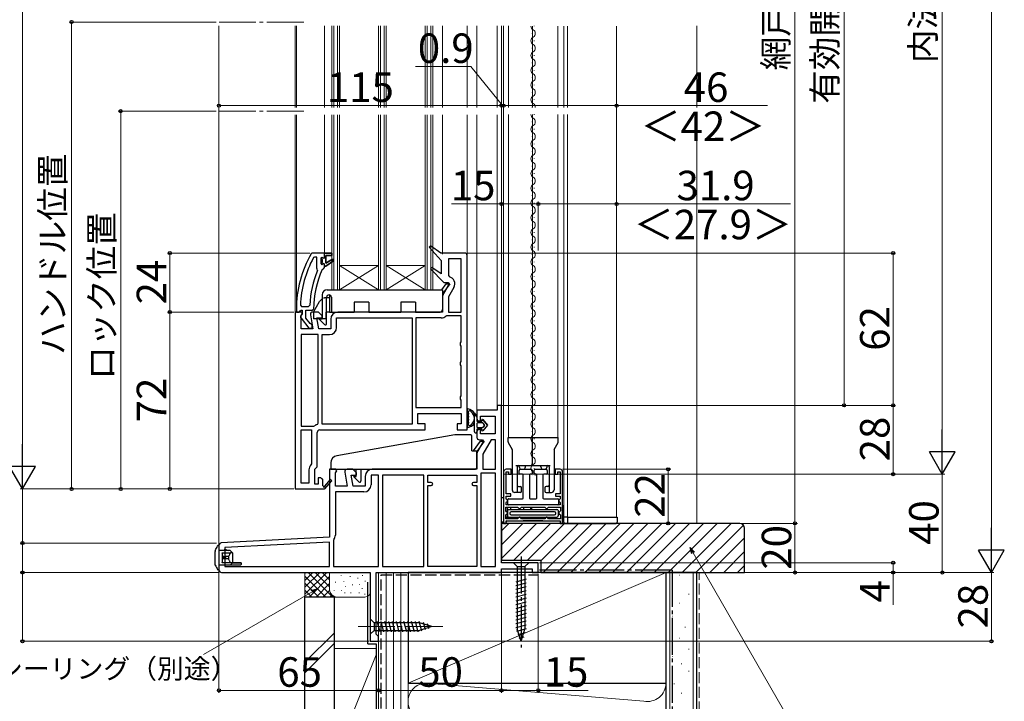
# Model space of a CAD drawing. Extents: x 0 to 1050, y 0 to 1591.
# Drawn here: x 219 to 620, y 728 to 1005 of the extents above; entities that cross this region are included whole.
import ezdxf

# ---------------------------------------------------------------- set-up
doc = ezdxf.new("R2010")
doc.units = 0
for name, pattern in [('HIDDEN', [9.525, 6.35, -3.175]), ('YCENTER_1', [13, 10, -1, 1, -1]), ('YHIDDEN_1', [4, 3, -1])]:
    doc.linetypes.add(name, pattern=pattern)
for name, color, linetype, lineweight in [('YKK_11', 7, 'CONTINUOUS', 30), ('YKK_12', 2, 'CONTINUOUS', 13), ('YKK_13', 4, 'CONTINUOUS', 30), ('YKK_D', 6, 'CONTINUOUS', 13), ('YSS_K', 3, 'CONTINUOUS', 13), ('YSS_KE', 3, 'CONTINUOUS', 30)]:
    doc.layers.add(name, color=color, linetype=linetype, lineweight=lineweight)
doc.styles.add('text-b', font='txt')

msp = doc.modelspace()

# ---------------------------------------------------------------- linework, layer by layer
at = {"layer": 'YKK_11', "linetype": 'ByBlock', "lineweight": -2, "ltscale": 0.5}
for p, q in [((386.1, 912.95), (385.58, 912.36)), ((385.58, 912.36), (390.5, 907)), ((390.29, 910), (386.1, 912.95)), ((337.95, 910), (337.52, 909.75)), ((343, 910), (337.95, 910)), ((338.89, 908.4), (338.45, 908.14)), ((339.8, 908.4), (338.89, 908.4)), ((339.8, 903.89), (339.8, 908.4)), ((341.9, 908.4), (341.4, 907.9)), ((341.4, 907.9), (341.4, 905.7)), ((341.9, 907.59), (341.9, 908.4)), ((342.16, 907.3), (341.9, 907.59)), ((341.9, 906.01), (342.16, 906.3)), ((342.16, 906.3), (342.16, 907.3)), ((346, 910), (343, 910)), ((343.5, 905.9), (343.5, 909)), ((343.5, 909), (346, 909)), ((346.21, 907.47), (343.5, 905.9)), ((343.5, 904.7), (346.63, 906.79)), ((346, 909), (346, 910)), ((346.63, 906.79), (346.21, 907.47)), ((400, 910), (390.29, 910)), ((390.5, 907), (390.5, 901.54)), ((398.6, 907.6), (393.4, 907.6)), ((393.4, 907.6), (393.4, 900.81)), ((398.6, 886), (398.6, 907.6)), ((401, 838), (401, 909)), ((339.99, 903.49), (339.8, 903.89)), ((340.14, 902.9), (339.99, 903.49)), ((341.4, 905.7), (341.9, 905.2)), ((341.9, 905.2), (341.9, 906.01)), ((342.07, 903.31), (342.51, 903.6)), ((342.51, 903.6), (343, 904.1)), ((343, 904.1), (343, 904.7)), ((343, 904.7), (343.5, 904.7)), ((386.59, 904.16), (386.09, 903.55)), ((386.09, 903.55), (391.49, 898)), ((390.5, 901.54), (386.59, 904.16)), ((391.49, 898), (393.35, 898)), ((393.35, 898), (393.67, 897.43)), ((393.4, 900.81), (393.79, 900.33)), ((393.67, 897.43), (391.39, 893.48)), ((395.65, 896.05), (393.4, 892.16)), ((391, 892.03), (391, 886)), ((393.4, 892.16), (393.4, 886)), ((331, 886), (331, 814)), ((332.5, 886), (331, 886)), ((331.5, 887), (331.5, 886)), ((331.5, 886), (332.6, 886)), ((333.4, 886), (332.5, 886)), ((332.6, 886), (333.09, 886.44)), ((333.09, 886.44), (333.39, 886.7)), ((333.13, 888.82), (333.63, 888.3)), ((333.39, 886.7), (333.8, 886.7)), ((333.86, 885.7), (333.4, 886)), ((333.63, 888.3), (336.44, 888.3)), ((333.8, 886.7), (333.8, 885.3)), ((335.4, 883.54), (335.4, 886.7)), ((335.4, 886.7), (338, 886.7)), ((336.44, 888.3), (336.94, 888.78)), ((338, 886.7), (338.5, 887.2)), ((340.5, 886), (338.2, 886)), ((342, 884.5), (340.5, 886)), ((391, 886), (348.4, 886)), ((393.4, 886), (398.6, 886)), ((333.4, 884.56), (333.83, 885.24)), ((333.4, 879.2), (333.4, 884.56)), ((333.41, 883.48), (336.52, 879.5)), ((333.8, 885.3), (333.6, 884.9)), ((333.83, 885.24), (333.86, 885.7)), ((337.15, 881.29), (335.4, 883.54)), ((337.22, 884.83), (338.21, 879.2)), ((340.65, 879.2), (339.87, 883.6)), ((339.87, 883.6), (342, 883.6)), ((342, 883.6), (342, 884.5)), ((345.5, 883.1), (345.5, 879.2)), ((347.9, 879.7), (347.9, 883.6)), ((347.9, 883.6), (378.6, 883.6)), ((378.6, 883.6), (378.6, 840.4)), ((380.2, 883.6), (380.2, 847.1)), ((390.5, 883.6), (380.2, 883.6)), ((392.69, 884.4), (392.37, 884.28)), ((398.6, 884.4), (392.69, 884.4)), ((398.6, 873.87), (398.6, 884.4)), ((338.21, 879.2), (333.4, 879.2)), ((336.52, 879.5), (338, 879.5)), ((337.52, 881.1), (337.15, 881.29)), ((338, 880.6), (337.52, 881.1)), ((338, 879.5), (338, 880.6)), ((345.5, 879.2), (340.65, 879.2)), ((333.4, 876.8), (333.4, 839.6)), ((340.4, 876.8), (333.4, 876.8)), ((340.4, 840.74), (340.4, 876.8)), ((342, 840.4), (342, 876.8)), ((342, 876.8), (345, 876.8)), ((398.35, 873.43), (398.6, 873.87)), ((398.35, 872.57), (398.35, 873.43)), ((398.6, 872.13), (398.35, 872.57)), ((398.6, 865.87), (398.6, 872.13)), ((398.35, 865.43), (398.6, 865.87)), ((398.35, 864.57), (398.35, 865.43)), ((398.6, 864.13), (398.35, 864.57)), ((398.6, 851.87), (398.6, 864.13)), ((398.35, 851.43), (398.6, 851.87)), ((398.35, 850.57), (398.35, 851.43)), ((398.6, 850.13), (398.35, 850.57)), ((398.6, 847.1), (398.6, 850.13)), ((380.2, 847.1), (398.6, 847.1)), ((413.2, 846), (405, 846)), ((405, 846), (405, 842.7)), ((415, 848), (413.2, 848)), ((413.2, 848), (413.2, 846)), ((415, 784), (415, 848)), ((381, 840.5), (381, 844.7)), ((381, 844.7), (398.6, 844.7)), ((398.6, 844.7), (398.6, 840.5)), ((406.5, 841.7), (406.5, 843.6)), ((406.5, 843.6), (412.5, 843.6)), ((412.5, 843.6), (412.5, 836.4)), ((333.4, 839.6), (338.63, 839.6)), ((333.4, 816.4), (333.4, 838)), ((333.4, 838), (337.6, 838)), ((337.6, 838), (337.6, 824.2)), ((338.63, 839.6), (338.94, 839.7)), ((340.04, 840.26), (340.4, 840.74)), ((341, 838), (384, 838)), ((378.6, 840.4), (342, 840.4)), ((384, 840.5), (381, 840.5)), ((384, 838), (384, 840.5)), ((398.6, 840.5), (397, 840.5)), ((397, 840.5), (397, 838)), ((397, 838), (401, 838)), ((406, 841.7), (406.5, 841.7)), ((406.5, 838.2), (406, 838.2)), ((406.5, 836.4), (406.5, 838.2)), ((340, 823), (340, 837)), ((405, 837.2), (405, 835)), ((406, 834), (407.35, 834)), ((412.5, 836.4), (406.5, 836.4)), ((407.35, 834), (407.67, 833.43)), ((410.77, 834), (407.4, 828.16)), ((412.6, 834), (410.77, 834)), ((412.6, 822), (412.6, 834)), ((407.67, 833.43), (405.39, 829.48)), ((405, 828.03), (405, 822)), ((407.4, 828.16), (407.4, 822)), ((337.6, 824.2), (337.45, 823.85)), ((339, 822), (340, 823)), ((339, 816), (339, 822)), ((347.62, 822), (345, 822)), ((345, 822), (345, 794.36)), ((347.94, 821.42), (347.62, 822)), ((354.5, 822), (352.2, 822)), ((356, 820.5), (354.5, 822)), ((405, 822), (362.4, 822)), ((407.4, 822), (412.6, 822)), ((418.9, 822), (416.9, 822)), ((418.9, 820), (418.9, 822)), ((438.9, 822), (436.9, 822)), ((436.9, 822), (436.9, 820)), ((336.6, 821.79), (336.6, 816.4)), ((341.5, 818.5), (340.4, 818.5)), ((340.4, 818.5), (340.4, 816)), ((342, 818), (341.5, 818.5)), ((342.3, 818), (342, 818)), ((342.3, 815.25), (342.3, 818)), ((345.3, 817.86), (342.99, 815.14)), ((345.91, 817.34), (345.3, 817.86)), ((347.4, 820.56), (347.94, 821.42)), ((347.4, 815.2), (347.4, 820.56)), ((351.22, 820.83), (352.21, 815.2)), ((354.65, 815.2), (353.87, 819.6)), ((353.87, 819.6), (356, 819.6)), ((356, 819.6), (356, 820.5)), ((359.5, 819.1), (359.5, 815.2)), ((365, 819.6), (361.9, 819.6)), ((361.9, 819.6), (361.9, 815.7)), ((365, 782.4), (365, 819.6)), ((383.4, 819.6), (366.6, 819.6)), ((366.6, 819.6), (366.6, 782.4)), ((383.4, 782.4), (383.4, 819.6)), ((385, 816.6), (385, 819.6)), ((385, 819.6), (405, 819.6)), ((405, 819.6), (405, 816.6)), ((406.6, 820.4), (406.6, 782.4)), ((412.6, 820.4), (406.6, 820.4)), ((412.6, 782.4), (412.6, 820.4)), ((415.9, 821), (415.9, 800)), ((416.9, 812), (416.9, 821)), ((416.9, 821), (417.9, 821)), ((417.9, 821), (417.9, 820)), ((417.9, 820), (418.9, 820)), ((436.9, 820), (437.9, 820)), ((437.9, 820), (437.9, 821)), ((437.9, 821), (438.9, 821)), ((438.9, 821), (438.9, 812)), ((439.9, 800), (439.9, 821)), ((331, 814), (342.87, 814)), ((336.6, 816.4), (333.4, 816.4)), ((340.4, 816), (339, 816)), ((342.61, 815.07), (342.3, 815.25)), ((342.87, 814), (343, 813.92)), ((343, 813.92), (345.91, 817.34)), ((352.21, 815.2), (347.4, 815.2)), ((359.5, 815.2), (354.65, 815.2)), ((386.4, 816.6), (385, 816.6)), ((385, 782.4), (385, 815.4)), ((385, 815.4), (386.4, 815.4)), ((405, 816.6), (403.6, 816.6)), ((403.6, 815.4), (405, 815.4)), ((405, 815.4), (405, 782.4)), ((359, 812.8), (347.4, 812.8)), ((347.4, 812.8), (347.4, 795.23)), ((418.8, 812), (416.9, 812)), ((416.9, 809.97), (416.9, 811)), ((416.9, 811), (418.8, 811)), ((417.1, 809.77), (416.9, 809.97)), ((418.8, 811), (418.8, 812)), ((438.9, 812), (437, 812)), ((437, 812), (437, 811)), ((437, 811), (438.9, 811)), ((438.9, 809.95), (438.7, 809.75)), ((438.9, 811), (438.9, 809.95)), ((416.8, 805.05), (416.8, 806.6)), ((416.8, 806.6), (421.6, 806.6)), ((416.9, 808.53), (417.1, 808.73)), ((416.9, 807.5), (416.9, 808.53)), ((438.9, 807.5), (416.9, 807.5)), ((417.4, 809.47), (417.1, 809.77)), ((417.1, 808.73), (417.4, 809.03)), ((417.4, 809.03), (417.4, 809.47)), ((421.6, 806.6), (421.9, 806.3)), ((421.9, 806.3), (422.2, 806)), ((422.2, 806), (422.6, 806)), ((422.6, 806), (422.9, 806.3)), ((422.9, 806.3), (423.2, 806.6)), ((423.2, 806.6), (432.6, 806.6)), ((432.6, 806.6), (432.9, 806.3)), ((432.9, 806.3), (433.2, 806)), ((433.2, 806), (433.6, 806)), ((433.6, 806), (433.9, 806.3)), ((433.9, 806.3), (434.2, 806.6)), ((434.2, 806.6), (439, 806.6)), ((438.7, 809.75), (438.4, 809.45)), ((438.4, 809.45), (438.4, 809.05)), ((438.4, 809.05), (438.7, 808.75)), ((438.7, 808.75), (438.9, 808.55)), ((438.9, 808.55), (438.9, 807.5)), ((439, 806.6), (439, 805.05)), ((417.1, 804.75), (416.8, 805.05)), ((416.8, 803.45), (417.1, 803.75)), ((416.8, 801.9), (416.8, 803.45)), ((421.6, 801.9), (416.8, 801.9)), ((417.4, 804.45), (417.1, 804.75)), ((417.1, 803.75), (417.4, 804.05)), ((417.4, 804.05), (417.4, 804.45)), ((421.9, 802.2), (421.6, 801.9)), ((422.2, 802.5), (421.9, 802.2)), ((422.6, 802.5), (422.2, 802.5)), ((422.9, 802.2), (422.6, 802.5)), ((423.2, 801.9), (422.9, 802.2)), ((432.6, 801.9), (423.2, 801.9)), ((432.9, 802.2), (432.6, 801.9)), ((433.2, 802.5), (432.9, 802.2)), ((433.6, 802.5), (433.2, 802.5)), ((433.9, 802.2), (433.6, 802.5)), ((434.2, 801.9), (433.9, 802.2)), ((439, 801.9), (434.2, 801.9)), ((438.7, 804.75), (438.4, 804.45)), ((438.4, 804.45), (438.4, 804.05)), ((438.4, 804.05), (438.7, 803.75)), ((439, 805.05), (438.7, 804.75)), ((438.7, 803.75), (439, 803.45)), ((439, 803.45), (439, 801.9)), ((415.9, 800), (416.9, 800)), ((416.9, 800), (416.9, 801)), ((416.9, 801), (438.9, 801)), ((438.9, 801), (438.9, 800)), ((438.9, 800), (439.9, 800)), ((345, 794.36), (300.95, 792.05)), ((300, 791.05), (300, 781)), ((345, 792.36), (302.4, 790.12)), ((302.4, 790.12), (302.4, 782.4)), ((345, 782.4), (345, 792.36)), ((346.72, 793.36), (346.6, 793.04)), ((346.6, 793.04), (346.6, 782.4)), ((302.4, 782.4), (345, 782.4)), ((346.6, 782.4), (365, 782.4)), ((366.6, 782.4), (383.4, 782.4)), ((405, 782.4), (385, 782.4)), ((406.6, 782.4), (412.6, 782.4)), ((430, 784), (415, 784)), ((430, 780), (430, 784)), ((301, 780), (361.6, 780)), ((361.6, 780), (361.6, 752)), ((364, 754.9), (364, 780)), ((364, 780), (415, 780)), ((415, 780), (415, 781.5)), ((415, 781.5), (427.5, 781.5)), ((427.5, 781.5), (427.5, 780)), ((427.5, 780), (430, 780)), ((364.5, 754.4), (364, 754.9)), ((365, 753.9), (364.5, 754.4)), ((365, 752), (365, 753.9)), ((361.6, 752), (365, 752))]:
    msp.add_line(p, q, dxfattribs=at)
at = {"layer": 'YKK_11', "linetype": 'ByBlock', "lineweight": 30, "ltscale": 0.5}
for p, q in [((341.9, 907.59), (341.9, 908.4)), ((341.9, 908.4), (342.41, 908.03)), ((342.16, 907.3), (341.9, 907.59)), ((341.9, 906.01), (342.16, 906.3)), ((342.16, 906.3), (342.16, 907.3)), ((342.41, 908.03), (342.7, 907.8)), ((342.7, 907.8), (343, 908.1)), ((343, 910), (346, 910)), ((343, 908.1), (343, 910)), ((346, 909), (343.5, 909)), ((343.5, 909), (343.5, 905.9)), ((343.5, 905.9), (346.21, 907.47)), ((346.63, 906.79), (343.5, 904.7)), ((346, 910), (346, 909)), ((346.21, 907.47), (346.63, 906.79)), ((341.9, 905.2), (341.9, 906.01)), ((341.92, 905.2), (341.9, 905.2)), ((342.41, 905.58), (341.92, 905.2)), ((342.7, 905.8), (342.41, 905.58)), ((343, 905.5), (342.7, 905.8)), ((343, 904.7), (343, 905.5)), ((343.5, 904.7), (343, 904.7))]:
    msp.add_line(p, q, dxfattribs=at)
at = {"layer": 'YKK_11', "linetype": 'ByBlock', "lineweight": -2, "ltscale": 0.5}
for centre, radius, start, end in [((377.5, 887), 46, 150.3628, 180), ((377.5, 887), 44.4, 151.5702, 177.6501), ((400, 909), 1, 0, 90), ((377.5, 887), 40.6, 156.938, 177.4899), ((377.5, 887), 39, 155.2802, 179.7099), ((393.14, 897.5), 2.9, 330, 76.9794), ((393.9, 892.03), 2.9, 150, 180), ((338.2, 885), 1, 90, 190), ((348.4, 883.1), 2.9, 90, 180), ((334.2, 884.1), 1, 126.8699, 218.0867), ((390.5, 886.5), 2.9, 270, 310.1192), ((345, 879.7), 2.9, 270, 360), ((406, 842.7), 1, 180, 270), ((341, 837), 3.4, 106.3827, 127.3701), ((341, 837), 1, 90, 180), ((406, 837.2), 1, 90, 180), ((406, 835), 1, 180, 270), ((407.9, 828.03), 2.9, 150, 180), ((339.5, 821.79), 2.9, 134.9009, 180), ((352.2, 821), 1, 90, 190), ((362.4, 819.1), 2.9, 90, 180), ((416.9, 821), 1, 90, 180), ((438.9, 821), 1, 0, 90), ((342.82, 814.95), 0.25, 150, 49.643), ((359, 815.7), 2.9, 270, 360), ((386.4, 816), 0.6, 270, 90), ((403.6, 816), 0.6, 90, 270), ((344.5, 795.23), 2.9, 319.8808, 0), ((301, 791.05), 1, 93, 180), ((301, 781), 1, 180, 270)]:
    msp.add_arc(centre, radius, start, end, dxfattribs=at)
at = {"layer": 'YKK_12', "linetype": 'YCENTER_1', "ltscale": 1.5}
for p, q in [((334.51, 1004.02), (299.89, 1004.02)), ((334.51, 967.77), (299.89, 967.77))]:
    msp.add_line(p, q, dxfattribs=at)
at = {"layer": 'YKK_12'}
for p, q in [((300, 1002.5), (300, 969.27)), ((331, 1002.5), (331, 969.27)), ((331.5, 1002.5), (331.5, 969.27)), ((346, 1002.5), (346, 969.27)), ((346.7, 1002.5), (346.7, 969.27)), ((348.3, 1002.5), (348.3, 969.27)), ((349, 1002.5), (349, 969.27)), ((365, 1002.5), (365, 969.27)), ((365.7, 1002.5), (365.7, 969.27)), ((367.3, 1002.5), (367.3, 969.27)), ((368, 1002.5), (368, 969.27)), ((384, 1002.5), (384, 969.27)), ((384.7, 1002.5), (384.7, 969.27)), ((386.3, 1002.5), (386.3, 969.27)), ((387, 1002.5), (387, 969.27)), ((415.9, 1002.5), (415.9, 969.27)), ((417.9, 969.27), (417.9, 1002.5)), ((427.6, 1002.3), (427.6, 969.27)), ((428.29, 1002.5), (428.29, 1002.3)), ((437.9, 969.27), (437.9, 1002.3)), ((440.4, 969.27), (440.4, 1002.3)), ((441.9, 969.27), (441.9, 1002.3)), ((461.9, 969.27), (461.9, 1002.3)), ((427.53, 999.5), (427.53, 999.3)), ((428.29, 996.5), (428.29, 996.3)), ((427.53, 993.5), (427.53, 993.3)), ((428.29, 990.5), (428.29, 990.3)), ((427.53, 987.5), (427.53, 987.3)), ((428.29, 984.5), (428.29, 984.3)), ((427.53, 981.5), (427.53, 981.3)), ((428.29, 978.5), (428.29, 978.3)), ((427.53, 975.5), (427.53, 975.3)), ((428.29, 972.5), (428.29, 972.3)), ((300, 966.27), (300, 791)), ((331, 966.27), (331, 885.5)), ((331.5, 966.27), (331.5, 886)), ((346, 966.27), (346, 895)), ((346.7, 966.27), (346.7, 895)), ((348.3, 966.27), (348.3, 895)), ((349, 966.27), (349, 895)), ((365, 966.27), (365, 895)), ((365.7, 966.27), (365.7, 895)), ((367.3, 966.27), (367.3, 895)), ((368, 966.27), (368, 895)), ((384, 966.27), (384, 895)), ((384.7, 966.27), (384.7, 895)), ((386.3, 966.27), (386.3, 895)), ((387, 966.27), (387, 895)), ((415.9, 966.4), (415.9, 821)), ((417.9, 835), (417.9, 966.4)), ((427.53, 969.5), (427.53, 969.3)), ((427.6, 966.4), (427.6, 835)), ((428.29, 966.5), (428.29, 966.3)), ((437.9, 835), (437.9, 966.4)), ((440.4, 802.5), (440.4, 966.4)), ((441.9, 802.5), (441.9, 966.4)), ((461.9, 802.5), (461.9, 966.4)), ((427.53, 963.5), (427.53, 963.3)), ((428.29, 960.5), (428.29, 960.3)), ((427.53, 957.5), (427.53, 957.3)), ((428.29, 954.5), (428.29, 954.3)), ((427.53, 951.5), (427.53, 951.3)), ((428.29, 948.5), (428.29, 948.3)), ((427.53, 945.5), (427.53, 945.3)), ((428.29, 942.5), (428.29, 942.3)), ((427.53, 939.5), (427.53, 939.3)), ((428.29, 936.5), (428.29, 936.3)), ((427.53, 933.5), (427.53, 933.3)), ((428.29, 930.5), (428.29, 930.3)), ((427.53, 927.5), (427.53, 927.3)), ((428.29, 924.5), (428.29, 924.3)), ((427.53, 921.5), (427.53, 921.3)), ((428.29, 918.5), (428.29, 918.3)), ((427.53, 915.5), (427.53, 915.3)), ((428.29, 912.5), (428.29, 912.3)), ((427.53, 909.5), (427.53, 909.3)), ((428.29, 906.5), (428.29, 906.3)), ((365, 905), (349, 905)), ((365, 895), (349, 905)), ((349, 895), (365, 905)), ((384, 905), (368, 905)), ((384, 895), (368, 905)), ((368, 895), (384, 905)), ((427.53, 903.5), (427.53, 903.3)), ((428.29, 900.5), (428.29, 900.3)), ((387, 895), (346, 895)), ((427.53, 897.5), (427.53, 897.3)), ((428.29, 894.5), (428.29, 894.3)), ((427.53, 891.5), (427.53, 891.3)), ((428.29, 888.5), (428.29, 888.3)), ((427.53, 885.5), (427.53, 885.3)), ((428.29, 882.5), (428.29, 882.3)), ((427.53, 879.5), (427.53, 879.3)), ((428.29, 876.5), (428.29, 876.3)), ((427.53, 873.5), (427.53, 873.3)), ((428.29, 870.5), (428.29, 870.3)), ((427.53, 867.5), (427.53, 867.3)), ((428.29, 864.5), (428.29, 864.3)), ((427.53, 861.5), (427.53, 861.3)), ((428.29, 858.5), (428.29, 858.3)), ((427.53, 855.5), (427.53, 855.3)), ((428.29, 852.5), (428.29, 852.3)), ((427.53, 849.5), (427.53, 849.3)), ((428.29, 846.5), (428.29, 846.3)), ((427.53, 843.5), (427.53, 843.3)), ((428.29, 840.5), (428.29, 840.3)), ((427.53, 837.5), (427.53, 837.3)), ((428.29, 834.5), (428.29, 834.3)), ((427.53, 831.5), (427.53, 831.3)), ((428.29, 828.5), (428.29, 828.3)), ((427.53, 825.5), (427.53, 825.3)), ((428.29, 822.5), (428.29, 822.3)), ((427.53, 819.5), (427.53, 819.41)), ((461.9, 802.5), (439.9, 802.5))]:
    msp.add_line(p, q, dxfattribs=at)
at = {"layer": 'YKK_12', "ltscale": 1.5}
for p, q in [((343, 969.27), (343, 1002.5)), ((391, 1002.5), (391, 969.27)), ((401, 969.27), (401, 1002.5)), ((405, 1002.5), (405, 969.27)), ((405, 969.27), (405, 1002.5)), ((413.2, 969.27), (413.2, 1002.5)), ((415, 1002.5), (415, 969.27)), ((343, 910), (343, 966.27)), ((391, 966.27), (391, 909.5)), ((401, 909), (401, 966.27)), ((405, 966.27), (405, 845.5)), ((405, 886.15), (405, 966.27)), ((413.2, 847.5), (413.2, 966.27)), ((415, 966.27), (415, 847.2))]:
    msp.add_line(p, q, dxfattribs=at)
at = {"layer": 'YKK_12'}
for centre, start, end in [((428.75, 1002.4), 183.3867, 240.7975), ((427.07, 999.4), 299.2025, 60.7975), ((428.75, 996.4), 119.2025, 240.7975), ((427.07, 993.4), 299.2025, 60.7975), ((428.75, 990.4), 119.2025, 240.7975), ((427.07, 987.4), 299.2025, 60.7975), ((428.75, 984.4), 119.2025, 240.7975), ((427.07, 981.4), 299.2025, 60.7975), ((428.75, 978.4), 119.2025, 240.7975), ((427.07, 975.4), 299.2025, 60.7975), ((428.75, 972.4), 119.2025, 240.7975), ((427.07, 969.4), 355.6232, 60.7975), ((428.75, 966.4), 179.9181, 240.7975), ((427.07, 963.4), 299.2025, 60.7975), ((428.75, 960.4), 119.2025, 240.7975), ((427.07, 957.4), 299.2025, 60.7975), ((428.75, 954.4), 119.2025, 240.7975), ((427.07, 951.4), 299.2025, 60.7975), ((428.75, 948.4), 119.2025, 240.7975), ((427.07, 945.4), 299.2025, 60.7975), ((428.75, 942.4), 119.2025, 240.7975), ((427.07, 939.4), 299.2025, 60.7975), ((428.75, 936.4), 119.2025, 240.7975), ((427.07, 933.4), 299.2025, 60.7975), ((428.75, 930.4), 119.2025, 240.7975), ((427.07, 927.4), 299.2025, 60.7975), ((428.75, 924.4), 119.2025, 240.7975), ((427.07, 921.4), 299.2025, 60.7975), ((428.75, 918.4), 119.2025, 240.7975), ((427.07, 915.4), 299.2025, 60.7975), ((428.75, 912.4), 119.2025, 240.7975), ((427.07, 909.4), 299.2025, 60.7975), ((428.75, 906.4), 119.2025, 240.7975), ((427.07, 903.4), 299.2025, 60.7975), ((428.75, 900.4), 119.2025, 240.7975), ((427.07, 897.4), 299.2025, 60.7975), ((428.75, 894.4), 119.2025, 240.7975), ((427.07, 891.4), 299.2025, 60.7975), ((428.75, 888.4), 119.2025, 240.7975), ((427.07, 885.4), 299.2025, 60.7975), ((428.75, 882.4), 119.2025, 240.7975), ((427.07, 879.4), 299.2025, 60.7975), ((428.75, 876.4), 119.2025, 240.7975), ((427.07, 873.4), 299.2025, 60.7975), ((428.75, 870.4), 119.2025, 240.7975), ((427.07, 867.4), 299.2025, 60.7975), ((428.75, 864.4), 119.2025, 240.7975), ((427.07, 861.4), 299.2025, 60.7975), ((428.75, 858.4), 119.2025, 240.7975), ((428.75, 852.4), 119.2025, 240.7975), ((427.07, 855.4), 299.2025, 60.7975), ((427.07, 849.4), 299.2025, 60.7975), ((428.75, 846.4), 119.2025, 240.7975), ((428.75, 840.4), 119.2025, 240.7975), ((427.07, 843.4), 299.2025, 60.7975), ((427.07, 837.4), 299.2025, 60.7975), ((428.75, 834.4), 119.2025, 240.7975), ((428.75, 828.4), 119.2025, 240.7975), ((427.07, 831.4), 299.2025, 60.7975), ((427.07, 825.4), 299.2025, 60.7975), ((428.75, 822.4), 119.2025, 240.7975), ((427.07, 819.4), 0.283, 60.7975)]:
    msp.add_arc(centre, 1.72, start, end, dxfattribs=at)
at = {"layer": 'YKK_13'}
for p, q in [((344, 895), (391, 895)), ((390.69, 895), (392.51, 897.5)), ((394, 897.5), (391, 893.39)), ((391, 895), (391, 887)), ((392.51, 897.5), (394, 897.5)), ((338.49, 886), (340.98, 890.3)), ((342, 893), (342, 883.1)), ((343.8, 881.24), (343.8, 892)), ((345, 892.98), (345, 886)), ((345.8, 892), (345.8, 886)), ((361, 890), (355, 890)), ((355, 890), (355, 886)), ((361, 890), (361, 886)), ((380, 890), (374, 890)), ((374, 890), (374, 886)), ((380, 890), (380, 886)), ((338.49, 886), (338.49, 883.2)), ((345, 886), (343.8, 886)), ((345, 886), (345.8, 886)), ((345.8, 886), (355, 886)), ((361, 886), (374, 886)), ((380, 886), (390, 886)), ((342, 883.2), (338.49, 883.2)), ((342, 883.1), (340.8, 883.1)), ((340.8, 883.1), (342.94, 880.89)), ((429.05, 879.36), (429.06, 879.37)), ((404, 837.3), (404, 844.85)), ((404, 844.85), (405, 843.4)), ((405, 843.4), (404, 844.85)), ((405, 843.4), (405, 841.6)), ((405, 843.4), (405, 841.6)), ((407, 841.6), (407, 842.1)), ((407, 842.1), (407, 841.6)), ((407.36, 842.23), (409.3, 839.95)), ((409.3, 839.95), (407.36, 842.23)), ((405, 841.6), (407, 841.6)), ((407, 841.6), (405, 841.6)), ((405, 840.6), (405, 839.3)), ((405, 840.6), (405, 839.3)), ((405, 838.3), (405, 837.3)), ((407, 838.3), (405, 838.3)), ((405, 838.3), (405, 837.3)), ((407, 838.3), (405, 838.3)), ((407.3, 840.9), (405.3, 840.9)), ((407.3, 840.9), (405.3, 840.9)), ((405.3, 839), (407.3, 839)), ((405.3, 839), (407.3, 839)), ((407, 837.8), (407, 838.3)), ((407, 838.3), (407, 837.8)), ((409.3, 839.95), (407.36, 837.67)), ((409.3, 839.95), (407.36, 837.67)), ((408.08, 840.15), (407.53, 840.8)), ((408.08, 840.15), (407.53, 840.8)), ((407.53, 839.11), (408.08, 839.76)), ((408.08, 839.76), (407.53, 839.11)), ((396, 836), (347.98, 827.53)), ((402.5, 836), (396, 836)), ((403, 829.5), (403, 835.5)), ((417.7, 835), (438.1, 835)), ((417.7, 833.13), (417.7, 835)), ((427.6, 824.5), (427.6, 835)), ((438.1, 833.13), (438.1, 835)), ((403.6, 829.5), (406.52, 833.5)), ((408, 833.5), (404.92, 829.28)), ((406.52, 833.5), (408, 833.5)), ((417.77, 832.89), (419.35, 830.11)), ((419.4, 829.88), (419.4, 813.6)), ((436.4, 829.88), (436.4, 813.6)), ((436.45, 830.11), (438.04, 832.89)), ((403, 829.5), (404.5, 829.5)), ((405, 823), (405, 829)), ((345.5, 824.58), (345.5, 822)), ((345.5, 822), (404, 822)), ((355.8, 819.1), (355.8, 822)), ((357.8, 822), (357.8, 817.24)), ((420.9, 823.5), (434.9, 823.5)), ((421.4, 823), (421.4, 812.6)), ((422.25, 823), (422.25, 823.5)), ((422.65, 822), (427.15, 822)), ((423.25, 822), (423.75, 822)), ((424.75, 823), (424.75, 823.5)), ((428.65, 822), (433.15, 822)), ((431.05, 823), (431.05, 823.5)), ((432.05, 822), (432.55, 822)), ((433.55, 823), (433.55, 823.5)), ((434.4, 823), (434.4, 812.6)), ((354.8, 819.1), (355.8, 819.1)), ((356.94, 816.89), (354.8, 819.1)), ((422.15, 820.3), (422.15, 821.5)), ((423.6, 820), (422.45, 820)), ((423.9, 810.3), (423.9, 819.7)), ((426.4, 819.7), (426.4, 810.3)), ((427.15, 820), (426.7, 820)), ((427.45, 821.7), (427.45, 820.3)), ((428.35, 820.3), (428.35, 821.7)), ((429.1, 820), (428.65, 820)), ((429.4, 810.3), (429.4, 819.7)), ((431.9, 819.7), (431.9, 810.3)), ((433.35, 820), (432.2, 820)), ((433.65, 821.5), (433.65, 820.3)), ((421.9, 815), (422.65, 815)), ((423.15, 813.1), (423.15, 814.5)), ((432.65, 814.5), (432.65, 813.1)), ((433.9, 815), (433.15, 815)), ((414.98, 800.5, 0), (414.98, 810.5, 0)), ((414.98, 810.5, 0), (415.9, 810.5)), ((415.9, 810.5), (415.9, 800.5)), ((417.9, 810), (423.6, 810)), ((422.65, 812.6), (420.4, 812.6)), ((426.7, 810), (429.1, 810)), ((432.2, 810), (437.9, 810)), ((433.15, 812.6), (435.4, 812.6)), ((417.4, 802.5), (417.4, 806.6)), ((417.6, 807.8), (417.6, 809.7)), ((437.9, 807.5), (417.9, 807.5)), ((418.7, 806.6), (418.7, 805.7)), ((422.4, 806), (422.1, 805.7)), ((422.7, 805.7), (422.4, 806)), ((424.1, 805.7), (424.1, 806.6)), ((427, 805.7), (427, 806.6)), ((427.2, 806.6), (427.2, 805.7)), ((433.4, 806), (433.1, 805.7)), ((433.7, 805.7), (433.4, 806)), ((438.2, 809.7), (438.2, 807.8)), ((440.1, 807), (440.1, 802.5)), ((415.9, 802.5), (415.9, 800.5)), ((416.8, 802.5), (437.6, 802.5)), ((417.4, 805.2), (417.4, 803)), ((417.4, 803), (417.4, 805.2)), ((417.9, 805.7), (437.6, 805.7)), ((418.4, 804.2), (418.4, 804)), ((436.6, 804.7), (418.9, 804.7)), ((418.9, 803.5), (436.6, 803.5)), ((423.9, 801.9), (423.9, 802.5)), ((425.9, 802.5), (425.9, 801.9, 0)), ((429.9, 801.9, 0), (429.9, 802.5)), ((431.9, 802.5), (431.9, 801.9)), ((437.1, 804), (437.1, 804.2)), ((438.1, 805.2), (438.1, 803)), ((438.1, 804.7), (438.4, 804.4)), ((438.4, 804), (438.1, 803.7)), ((442, 802.5), (440.1, 802.5)), ((440.4, 800.5), (440.4, 802.5)), ((442, 800.5), (442, 802.5)), ((442, 802.5), (462.1, 802.5)), ((462.1, 802.5), (462.1, 800.5)), ((415.9, 800.5), (414.98, 800.5, 0)), ((416.9, 800.7), (416.9, 800.5)), ((417.2, 801), (438.6, 801)), ((431.9, 801), (423.9, 801)), ((429.9, 801), (425.9, 801)), ((438.9, 800.7), (438.9, 800.3)), ((439.2, 800), (441.5, 800)), ((441.5, 800), (461.6, 800)), ((299.69, 791), (299.71, 791)), ((299.71, 791), (300, 791)), ((300, 791), (300, 790)), ((300, 790), (300, 782)), ((298.5, 789), (298.5, 788.5)), ((298.5, 783.5), (298.5, 788.5)), ((304.5, 788.9), (300, 788.9)), ((301.3, 788), (304.74, 788)), ((301.3, 787.9), (301.3, 788)), ((301.3, 787.9), (301.3, 786.5)), ((301.9, 786.5), (301.3, 786.5)), ((301.3, 786.5), (301.3, 785.5)), ((301.9, 786.5), (301.9, 785.5)), ((302, 786.5), (301.9, 786.5)), ((302, 786.5), (302.19, 786.5)), ((302.5, 786.5), (302.19, 786.5)), ((302.4, 788.9), (302.4, 789.5)), ((302.4, 789.5), (303.82, 788.9)), ((302.5, 786.5), (302.5, 785.5)), ((302.63, 786.5), (302.5, 786.5)), ((302.63, 786.5), (302.82, 786.5)), ((302.92, 786.5), (302.82, 786.5)), ((302.92, 786.5), (303.06, 786.5)), ((303.91, 786.5), (303.06, 786.5)), ((303.91, 786.5), (303.91, 785.5)), ((304.2, 788), (304.5, 788)), ((305.5, 788), (304.5, 788.9)), ((305.44, 788), (304.74, 788)), ((305.44, 788), (305.5, 788)), ((305.5, 788), (305.5, 784)), ((298.5, 783), (298.5, 783.5)), ((304.5, 783), (300, 783)), ((300, 782), (300, 781)), ((301.9, 785.5), (301.3, 785.5)), ((301.3, 785.5), (301.3, 784.1)), ((301.3, 784), (301.3, 784.1)), ((304.74, 784), (301.3, 784)), ((302, 785.5), (301.9, 785.5)), ((302.19, 785.5), (302, 785.5)), ((302.5, 785.5), (302.19, 785.5)), ((302.63, 785.5), (302.5, 785.5)), ((302.82, 785.5), (302.63, 785.5)), ((302.92, 785.5), (302.82, 785.5)), ((303.06, 785.5), (302.92, 785.5)), ((303.91, 785.5), (303.06, 785.5)), ((304.5, 784), (304.2, 784)), ((304.5, 783), (305.5, 784)), ((308.7, 783), (304.5, 783)), ((305.44, 784), (304.74, 784)), ((305.5, 784), (305.44, 784)), ((305.45, 783.95), (309, 783.92)), ((308.7, 783), (309, 783.3)), ((309, 783.92), (309, 783.3)), ((426.1, 784), (419.9, 784)), ((419.9, 784), (421.45, 782.45)), ((421.45, 782.45), (424.55, 782.45)), ((421.45, 782.45), (421.45, 756.92)), ((426.1, 784), (424.55, 782.45)), ((424.55, 782.45), (424.55, 756.92)), ((299.71, 781), (299.69, 781)), ((300, 781), (299.71, 781)), ((425.1, 777.25), (420.9, 776.13)), ((425.1, 775.7), (420.9, 774.58)), ((425.1, 774.15), (420.9, 773.02)), ((425.1, 772.6), (420.9, 771.47)), ((425.1, 771.04), (420.9, 769.92)), ((425.1, 769.49), (420.9, 768.36)), ((425.1, 767.94), (420.9, 766.81)), ((425.1, 766.38), (420.9, 765.26)), ((425.1, 764.83), (420.9, 763.71)), ((425.1, 763.28), (420.9, 762.15)), ((425.1, 761.73), (420.9, 760.6)), ((361.6, 761.1), (361.6, 754.9)), ((361.6, 761.1), (363.15, 759.55)), ((381.69, 759.55), (363.15, 759.55)), ((363.15, 759.55), (363.15, 756.45)), ((365.58, 755.9), (364.45, 760.1)), ((367.13, 755.9), (366.01, 760.1)), ((368.68, 755.9), (367.56, 760.1)), ((370.24, 755.9), (369.11, 760.1)), ((371.79, 755.9), (370.66, 760.1)), ((373.34, 755.9), (372.22, 760.1)), ((374.9, 755.9), (373.77, 760.1)), ((376.45, 755.9), (375.32, 760.1)), ((378, 755.9), (376.88, 760.1)), ((379.55, 755.9), (378.43, 760.1)), ((381.11, 755.9), (379.98, 760.1)), ((382.59, 756.16), (381.53, 760.1)), ((386.6, 758), (381.69, 759.55)), ((386.6, 758), (381.69, 756.45)), ((384.02, 756.61), (383.21, 759.65)), ((385.45, 757.06), (384.9, 759.11)), ((425.1, 760.17), (420.9, 759.05)), ((425.1, 758.62), (420.9, 757.49)), ((361.6, 754.9), (363.15, 756.45)), ((363.15, 756.45), (381.69, 756.45)), ((425.1, 757.07), (421.16, 756.01)), ((423, 752), (421.45, 756.92)), ((423, 752), (421.45, 756.92)), ((424.65, 755.39), (421.61, 754.58)), ((424.11, 753.7), (422.06, 753.15)), ((423, 752), (424.55, 756.92))]:
    msp.add_line(p, q, dxfattribs=at)
at = {"layer": 'YKK_13', "linetype": 'HIDDEN', "ltscale": 1.5}
for p, q in [((345, 891.8), (343.8, 891.8)), ((343.49, 886), (343.49, 883.2)), ((343.72, 886), (343.49, 886)), ((343.49, 883.2), (342.27, 883.2))]:
    msp.add_line(p, q, dxfattribs=at)
at = {"layer": 'YKK_13', "ltscale": 1.5}
for p, q in [((401, 846.26), (401, 839.34)), ((401.6, 844.86), (401.6, 844.43)), ((401.6, 843.63), (401.6, 843.2)), ((401.6, 842.4), (401.6, 841.97)), ((401.6, 841.17), (401.6, 840.74)), ((309, 783.92), (305.45, 783.95))]:
    msp.add_line(p, q, dxfattribs=at)
at = {"layer": 'YKK_13', "linetype": 'YCENTER_1', "ltscale": 1.5}
msp.add_line((423, 786.5), (423, 749.5), dxfattribs=at)
at = {"layer": 'YKK_13', "linetype": 'YCENTER_1', "lineweight": 13, "ltscale": 1.5}
msp.add_line((356.6, 758), (391.6, 758), dxfattribs=at)
at = {"layer": 'YKK_13'}
for centre, radius, start, end in [((344, 893), 2, 90, 180), ((343.58, 888.8), 3, 121.7503, 150), ((344.8, 892), 1, 90, 180), ((344.8, 892), 1, 0, 90), ((390, 887), 1, 270, 0), ((343.3, 881.24), 0.5, 224.0608, 0), ((400.8, 842.8), 3.8, 32.647, 81.804), ((400.8, 842.8), 3.2, 66.8623, 67.7283), ((400.8, 842.8), 3.2, 306.8623, 53.1579), ((407.2, 842.1), 0.202, 40.4739, 180.0101), ((407.2, 842.1), 0.202, 40.4739, 180.0101), ((400.8, 842.8), 3.8, 278.2162, 327.3732), ((400.8, 842.8), 3.2, 292.2919, 293.1579), ((405.3, 840.6), 0.3, 90.0101, 180.0101), ((405.3, 840.6), 0.3, 90.0101, 180.0101), ((405.3, 839.3), 0.3, 180.0101, 270.0101), ((405.3, 839.3), 0.3, 180.0101, 270.0101), ((407.3, 840.6), 0.3, 40.4739, 90.0101), ((407.3, 840.6), 0.3, 40.4739, 90.0101), ((407.3, 839.3), 0.3, 270.0101, 319.5463), ((407.3, 839.3), 0.3, 270.0101, 319.5463), ((407.86, 839.95), 0.3, 319.5463, 40.4739), ((407.86, 839.95), 0.3, 319.5463, 40.4739), ((402.5, 835.5), 0.5, 0, 90), ((404.5, 837.3), 0.5, 180.1247, 359.8955), ((404.5, 837.3), 0.5, 179.8955, 0.0101), ((404.5, 837.3), 0.5, 359.8954, 0.0101), ((407.2, 837.8), 0.202, 180.0101, 319.5463), ((407.2, 837.8), 0.202, 180.0101, 319.5463), ((418.2, 833.13), 0.5, 180, 209.6441), ((418.9, 829.88), 0.5, 360, 26.5651), ((436.9, 829.88), 0.5, 153.4349, 180), ((437.6, 833.13), 0.5, 330.3559, 0), ((348.5, 824.58), 3, 100, 180), ((404.5, 829), 0.5, 0, 90), ((404, 823), 1, 270, 0), ((421.9, 823), 0.5, 90, 180), ((422.65, 821.5), 0.5, 90, 180), ((423.25, 823), 1, 180, 270), ((423.75, 823), 1, 270, 0), ((426.6, 824.5), 1, 270, 0), ((427.15, 821.7), 0.3, 360, 90), ((428.65, 821.7), 0.3, 90, 180), ((432.05, 823), 1, 180, 270), ((432.55, 823), 1, 270, 0), ((433.15, 821.5), 0.5, 0, 90), ((433.9, 823), 0.5, 0, 90), ((422.45, 820.3), 0.3, 180, 270), ((423.6, 819.7), 0.3, 360, 90), ((426.7, 819.7), 0.3, 90, 180), ((427.15, 820.3), 0.3, 270, 360), ((428.65, 820.3), 0.3, 180, 270), ((429.1, 819.7), 0.3, 360, 90), ((432.2, 819.7), 0.3, 90, 180), ((433.35, 820.3), 0.3, 270, 0), ((357.3, 817.24), 0.5, 224.0608, 0), ((421.9, 815.5), 0.5, 180, 270), ((422.65, 814.5), 0.5, 0, 90), ((433.15, 814.5), 0.5, 90, 180), ((433.9, 815.5), 0.5, 270, 0), ((417.9, 809.7), 0.3, 90, 180), ((420.4, 813.6), 1, 180, 270), ((422.65, 813.1), 0.5, 270, 360), ((423.6, 810.3), 0.3, 270, 360), ((426.7, 810.3), 0.3, 180, 270), ((429.1, 810.3), 0.3, 270, 0), ((432.2, 810.3), 0.3, 180, 270), ((433.15, 813.1), 0.5, 180, 270), ((435.4, 813.6), 1, 270, 0), ((437.9, 809.7), 0.3, 360, 90), ((417.9, 807.8), 0.3, 180, 270), ((437.9, 807.8), 0.3, 270, 360), ((439.6, 807), 0.5, 0, 53.1301), ((417.9, 805.2), 0.5, 90, 180), ((417.9, 803), 0.5, 180, 270), ((418.9, 804.2), 0.5, 90, 180), ((418.9, 804), 0.5, 180, 270), ((436.6, 804.2), 0.5, 0, 90), ((436.6, 804), 0.5, 270, 0), ((437.6, 805.2), 0.5, 0, 90), ((437.6, 803), 0.5, 270, 0), ((416.4, 800.5), 0.5, 180, 270), ((416.4, 800.5), 0.5, 270, 0), ((417.2, 800.7), 0.3, 90, 180), ((438.6, 800.7), 0.3, 0, 90), ((439.2, 800.3), 0.3, 180, 270), ((440.9, 800.5), 0.5, 180, 270), ((441.5, 800.5), 0.5, 270, 0), ((461.6, 800.5), 0.5, 270, 0), ((299.69, 790.7), 0.3, 90, 153.4349), ((303.31, 787.07), 0.823, 316.4588, 351.2011), ((303.5, 785.02), 0.63, 3.2196, 49.1205), ((299.69, 781.3), 0.3, 206.5651, 270)]:
    msp.add_arc(centre, radius, start, end, dxfattribs=at)
at = {"layer": 'YKK_13', "linetype": 'HIDDEN', "ltscale": 1.5}
msp.add_arc((343.58, 888.8), 3, 90, 111.2254, dxfattribs=at)
at = {"layer": 'YKK_13', "ltscale": 1.5}
for centre, radius, start, end in [((401.3, 846.26), 0.3, 81.804, 180.0101), ((401.6, 845.26), 0.2, 121.845, 233.1402), ((401.6, 844.03), 0.2, 126.88, 233.1402), ((401.6, 842.8), 0.2, 126.88, 233.1402), ((401.3, 844.86), 0.3, 0.0101, 53.1402), ((401.3, 844.43), 0.3, 306.88, 0.0101), ((401.3, 843.63), 0.3, 0.0101, 53.1402), ((401.3, 843.2), 0.3, 306.88, 0.0101), ((401.3, 842.4), 0.3, 0.0101, 53.1402), ((401.3, 841.97), 0.3, 306.88, 0.0101), ((401.34, 845.69), 0.3, 301.845, 339.988), ((401.9, 845.48), 0.3, 67.7283, 159.988), ((402.18, 846.02), 0.3, 246.8623, 296.6431), ((402.4, 845.57), 0.2, 3.3771, 116.6431), ((402.9, 845.6), 0.3, 183.3771, 233.1579), ((401.3, 839.34), 0.3, 180.0101, 278.2162), ((401.6, 841.57), 0.2, 126.88, 233.1402), ((401.6, 840.34), 0.2, 126.88, 238.1752), ((401.3, 841.17), 0.3, 0.0101, 53.1402), ((401.3, 840.74), 0.3, 306.88, 0.0101), ((401.34, 839.91), 0.3, 20.0322, 58.1752), ((401.9, 840.12), 0.3, 200.0322, 292.2919), ((402.18, 839.58), 0.3, 63.3771, 113.1579), ((402.4, 840.03), 0.2, 243.3771, 356.6431), ((402.9, 840), 0.3, 126.8623, 176.6431)]:
    msp.add_arc(centre, radius, start, end, dxfattribs=at)
at = {"layer": 'YKK_13'}
for centre, major_axis, start_param, end_param in [((306.29, 786), (0, 2.9), 0.85814, 1.240291), ((304.74, 787.7), (0, 0.3), 0, 0.85814), ((306.29, 786), (0, 2.9), 1.901301, 2.283453), ((304.74, 784.3), (0, 0.3), 2.283453, 3.141593)]:
    msp.add_ellipse(centre, major_axis=major_axis, ratio=0.789474, start_param=start_param, end_param=end_param, dxfattribs=at)
for points in [[(298.5, 789), (298.81, 789.61), (299.11, 790.22), (299.42, 790.83)], [(298.5, 783), (298.81, 782.39), (299.11, 781.78), (299.42, 781.17)]]:
    msp.add_open_spline(points, degree=3, dxfattribs=at)
at = {"layer": 'YKK_D', "ltscale": 1.5}
for p, q in [((614.49, 790.5), (614.49, 1269.5)), ((594.49, 830.5), (594.49, 1239.5)), ((220, 1235.5), (220, 824.5)), ((534.49, 800), (534.49, 1226)), ((298.89, 1004.02), (239, 1004.02)), ((240, 814), (240, 1004.02)), ((300, 947.43), (300, 971)), ((415, 947.43), (415, 971)), ((298.89, 967.77), (259, 967.77)), ((260, 967.77), (260, 814)), ((300, 970), (415, 970)), ((336.95, 910), (279, 910)), ((280, 886), (280, 910)), ((401, 910), (575.49, 910)), ((574.49, 910), (574.49, 848)), ((330.5, 886), (279, 886)), ((330.5, 886), (279, 886)), ((280, 814), (280, 886)), ((415.5, 848), (575.5, 848)), ((415.5, 848), (575.49, 848)), ((574.5, 848), (574.5, 820)), ((416.1, 820), (595.49, 820)), ((433, 820), (575.5, 820)), ((434, 820), (595.49, 820)), ((594.49, 820), (594.49, 780)), ((330.5, 814), (219, 814)), ((330.5, 814), (219, 814)), ((220, 792), (220, 814)), ((330.5, 814), (239, 814)), ((329.5, 814), (259, 814)), ((330.5, 814), (279, 814)), ((439.52, 800), (535.49, 800)), ((513, 800), (535.49, 800)), ((534.49, 800), (534.49, 780)), ((299, 792), (219, 792)), ((299, 792), (219, 792)), ((220, 780), (220, 792)), ((430.5, 784), (575.5, 784)), ((574.5, 784), (574.5, 780)), ((300, 780), (219, 780)), ((297, 780), (219, 780)), ((220, 780), (220, 752)), ((300, 780.5), (300, 731)), ((415, 779.75), (415, 731)), ((415, 778.75), (415, 731)), ((429.75, 780), (615.49, 780)), ((429.75, 780), (615.49, 780)), ((430, 779.5), (430, 731)), ((430.5, 780), (595.49, 780)), ((430.5, 780), (575.5, 780)), ((515, 780), (535.49, 780)), ((574.5, 780), (574.5, 766.88)), ((614.49, 780), (614.49, 752)), ((361.1, 752), (219, 752)), ((364.3, 752), (615.49, 752)), ((365, 751.5), (365, 731)), ((365, 751.5), (365, 731)), ((300, 732), (365, 732)), ((365, 732), (415, 732)), ((415, 732), (430, 732)), ((430, 732), (450.28, 732))]:
    msp.add_line(p, q, dxfattribs=at)
at = {"layer": 'YKK_D'}
for p, q in [((554.49, 1212), (554.49, 848)), ((402.5, 985.88), (380.07, 985.88)), ((415.45, 970), (402.5, 985.88)), ((415, 922), (415, 971)), ((415.9, 922), (415.9, 971)), ((415.9, 922), (415.9, 971)), ((461.9, 922), (461.9, 971)), ((415, 970), (412.45, 970)), ((415, 970), (415.9, 970)), ((415, 970), (415.9, 970)), ((415.9, 970), (418.45, 970)), ((415.9, 970), (461.9, 970)), ((523.29, 970), (461.9, 970)), ((415, 911), (415, 931)), ((430, 911), (430, 931)), ((430, 911), (430, 931)), ((461.9, 911), (461.9, 931)), ((415, 930), (394.72, 930)), ((430, 930), (415, 930)), ((430, 930), (461.9, 930)), ((532.75, 930), (461.9, 930)), ((414.5, 848), (555.49, 848)), ((439.9, 822), (483.9, 822)), ((482.9, 822), (482.9, 800)), ((440.4, 800), (483.9, 800)), ((493.06, 787.97), (544.02, 699.7)), ((337.88, 772.13), (293.73, 746.63))]:
    msp.add_line(p, q, dxfattribs=at)
at = {"layer": 'YKK_D', "lineweight": -2}
for p, q in [((594.49, 820), (594.49, 838.19)), ((220, 814), (220, 832.19)), ((594.49, 820), (589.24, 829.09)), ((599.74, 829.09), (589.24, 829.09)), ((594.49, 820), (599.74, 829.09)), ((220, 814), (214.75, 823.09)), ((225.25, 823.09), (214.75, 823.09)), ((220, 814), (225.25, 823.09)), ((614.49, 780), (614.49, 798.19)), ((614.49, 780), (609.24, 789.09)), ((619.74, 789.09), (609.24, 789.09)), ((614.49, 780), (619.74, 789.09))]:
    msp.add_line(p, q, dxfattribs=at)
at = {"layer": 'YKK_D', "linetype": 'ByBlock', "lineweight": -2}
for p, q in [((492.47, 787.63), (491.78, 790.18)), ((491.78, 790.18), (493.65, 788.32)), ((491.78, 790.18), (493.06, 787.97)), ((337.54, 772.72), (340.09, 773.4)), ((340.09, 773.4), (337.88, 772.13)), ((340.09, 773.4), (338.23, 771.54))]:
    msp.add_line(p, q, dxfattribs=at)
for centre, radius in [((240, 1004.02), 0.638), ((300, 970), 0.637), ((415, 970), 0.637), ((415, 970), 0.637), ((415.9, 970), 0.637), ((415.9, 970), 0.637), ((461.9, 970), 0.637), ((260, 967.77), 0.638), ((415, 930), 0.637), ((430, 930), 0.637), ((430, 930), 0.637), ((461.9, 930), 0.638), ((280, 910), 0.638), ((574.49, 910), 0.638), ((280, 886), 0.638), ((280, 886), 0.637), ((554.49, 848), 0.637), ((574.49, 848), 0.637), ((574.5, 848), 0.638), ((482.9, 822), 0.638), ((574.5, 820), 0.637), ((240, 814), 0.637), ((260, 814), 0.637), ((280, 814), 0.637), ((482.9, 800), 0.637), ((534.49, 800), 0.637), ((534.49, 800), 0.638), ((220, 792), 0.637), ((574.5, 784), 0.638), ((220, 780), 0.637), ((220, 780), 0.638), ((534.49, 780), 0.637), ((574.5, 780), 0.637), ((594.49, 780), 0.637), ((220, 752), 0.637), ((614.49, 752), 0.637), ((300, 732), 0.637), ((365, 732), 0.637), ((365, 732), 0.637), ((415, 732), 0.637), ((415, 732), 0.637), ((430, 732), 0.637)]:
    msp.add_circle(centre, radius, dxfattribs=at)
at = {"layer": 'YSS_K'}
for p, q in [((494.5, 969.27), (494.5, 1002.5)), ((494.5, 966.27), (494.5, 800)), ((335, 770), (335, 780)), ((335, 771.14), (343.86, 780)), ((335, 773.97), (341.03, 780)), ((335, 776.8), (338.2, 780)), ((335, 779.63), (335.37, 780)), ((335, 778.49), (343.49, 770)), ((336.31, 780), (346.31, 770)), ((336.69, 770), (345, 778.31)), ((339.14, 780), (345, 774.14)), ((341.97, 780), (345, 776.97)), ((344.8, 780), (345, 779.8)), ((345, 773), (345, 780)), ((349.76, 778.78), (349.76, 778.58)), ((353.35, 778.48), (353.35, 778.28)), ((356.57, 777.81), (356.57, 777.61)), ((358.42, 778.9), (358.42, 778.7)), ((377, 780), (365, 780)), ((365, 544.65), (365, 780)), ((368, 544.65), (368, 780)), ((371, 544.65), (371, 780)), ((374, 544.65), (374, 780)), ((377, 780), (377, 544.65)), ((377, 735), (482, 780)), ((483.5, 780), (483.5, 663)), ((487.47, 778.89), (487.67, 778.89)), ((493, 780), (493, 663)), ((335, 775.66), (340.66, 770)), ((339.52, 770), (345, 775.49)), ((347.5, 776.14), (347.5, 775.94)), ((350.84, 776.48), (350.84, 776.28)), ((351.5, 774.47), (351.5, 774.27)), ((354.3, 775.08), (354.3, 774.88)), ((357.23, 775.14), (357.23, 774.94)), ((359.5, 776.59), (359.5, 776.39)), ((484.49, 774.17), (484.69, 774.17)), ((335, 772.83), (337.83, 770)), ((348, 770), (335, 770)), ((342.34, 770), (345.02, 772.67)), ((345.17, 770), (345.97, 770.79)), ((346.83, 772.81), (346.83, 772.61)), ((359.35, 770), (348, 770)), ((349.84, 772.81), (349.84, 772.61)), ((351.17, 771.8), (351.17, 771.6)), ((353.68, 771.8), (353.68, 771.6)), ((357.06, 771.8), (357.06, 771.6)), ((358.25, 773.61), (358.25, 773.41)), ((359.33, 771.3), (359.33, 771.1)), ((491.2, 771.19), (491.4, 771.19)), ((487.47, 767.46), (487.67, 767.46)), ((484.49, 762.23), (484.69, 762.23)), ((489.71, 757.76), (489.91, 757.76)), ((347, 755.46), (335, 743.46)), ((335, 739.22), (347, 751.22)), ((487.47, 753.28), (487.67, 753.28)), ((347, 704), (347, 749)), ((364, 749), (347, 749)), ((347, 704), (364, 746.5)), ((365, 749), (365, 704)), ((484.49, 745.82), (484.69, 745.82)), ((491.2, 748.81), (491.4, 748.81)), ((488.22, 742.84), (488.42, 742.84)), ((491.2, 739.85), (491.4, 739.85)), ((386.03, 734.84), (472.97, 727.66)), ((485.23, 734.63), (485.43, 734.63)), ((488.22, 730.9), (488.42, 730.9))]:
    msp.add_line(p, q, dxfattribs=at)
at = {"layer": 'YSS_K', "linetype": 'Continuous', "ltscale": 1.5}
for p, q in [((415, 796.97), (418.03, 800)), ((415, 791.31), (423.69, 800)), ((415, 785.66), (429.34, 800)), ((420, 785), (435, 800)), ((425.66, 785), (440.66, 800)), ((431, 784.69), (446.31, 800)), ((431.97, 780), (451.97, 800)), ((437.63, 780), (457.63, 800)), ((443.29, 780), (463.29, 800)), ((448.94, 780), (468.94, 800)), ((454.6, 780), (474.6, 800)), ((460.26, 780), (480.26, 800)), ((465.91, 780), (485.91, 800)), ((471.57, 780), (491.57, 800)), ((477.23, 780), (497.23, 800)), ((482.88, 780), (502.88, 800)), ((488.54, 780), (508.54, 800)), ((494.2, 780), (513.51, 799.31)), ((499.85, 780), (514, 794.15)), ((505.51, 780), (514, 788.49)), ((511.17, 780), (514, 782.83))]:
    msp.add_line(p, q, dxfattribs=at)
at = {"layer": 'YSS_K', "linetype": 'YHIDDEN_1', "ltscale": 1.5}
msp.add_line((495.5, 723), (495.5, 780), dxfattribs=at)
at = {"layer": 'YSS_K'}
for centre, radius, start, end in [((348, 773), 3, 180, 270), ((359.1, 773), 3, 270, 326.4424), ((384.5, 727.5), 7.5, 78.2165, 281.7835), ((474.5, 735), 7.5, 258.2165, 0)]:
    msp.add_arc(centre, radius, start, end, dxfattribs=at)
at = {"layer": 'YSS_KE', "linetype": 'ByBlock', "lineweight": -2, "ltscale": 0.5}
for p, q in [((512, 800), (415, 800)), ((415, 800), (415, 785)), ((514, 780), (514, 798)), ((415, 785), (431, 785)), ((431, 785), (431, 780)), ((431, 780), (514, 780))]:
    msp.add_line(p, q, dxfattribs=at)
at = {"layer": 'YSS_KE', "linetype": 'YHIDDEN_1', "ltscale": 1.5}
for p, q in [((366, 544.65), (366, 779)), ((366, 779), (430, 779))]:
    msp.add_line(p, q, dxfattribs=at)
at = {"layer": 'YSS_KE'}
for p, q in [((482, 780), (377, 780)), ((377, 780), (377, 735)), ((482, 735), (482, 780)), ((494.5, 780), (482, 780)), ((482, 663), (482, 780)), ((494.5, 663), (494.5, 780)), ((360.65, 751), (360.65, 776)), ((335, 544.65), (335, 770)), ((347, 770), (335, 770)), ((347, 544.65), (347, 770)), ((360.65, 751), (364, 751)), ((364, 751), (364, 702)), ((377, 735), (482, 735))]:
    msp.add_line(p, q, dxfattribs=at)
at = {"layer": 'YSS_KE', "linetype": 'YCENTER_1', "ltscale": 1.5}
for q in [(430, 781), (484.5, 663)]:
    msp.add_line((484.5, 781), q, dxfattribs=at)
at = {"layer": 'YSS_KE', "linetype": 'ByBlock', "lineweight": -2, "ltscale": 0.5}
msp.add_arc((512, 798), 2, 0, 90, dxfattribs=at)

# ---------------------------------------------------------------- texts
at = {"layer": 'YKK_D', "style": 'text-b'}
for s, height, rotation, p in [('網戸出来高＝H－74', 10, 90, (531.69, 984.36)), ('有効開口＝H－136', 10, 90, (551.69, 970.8)), ('内法基準寸法h', 10, 90, (591.63, 987.33)), ('ハンドル位置', 10, 90, (237.25, 868.56)), ('31.9', 12, 0.0015, (486.28, 931.5)), ('ロック位置', 10, 90, (257.25, 858.41)), ('＜27.9＞', 12, 0.0015, (468.8, 915.61)), ('24', 12, 90, (278.5, 889.1)), ('62', 12, 90, (572.99, 870.24)), ('72', 12, 90, (278.5, 841.14)), ('28', 12, 90, (573, 825.24)), ('22', 12, 90, (481.4, 802.27)), ('40', 12, 90, (592.99, 791.27)), ('20', 12, 90, (532.99, 781.14)), ('4', 12, 90, (573, 767.77)), ('28', 12, 90, (612.99, 757.24))]:
    msp.add_text(s, height=height, rotation=rotation, dxfattribs=at).set_placement(p)
for s, height, p in [('0.9', 12, (380.96, 987.38)), ('115', 12, (343.93, 971.5)), ('46', 12, (489.23, 971.5)), ('＜42＞', 12, (471.6, 955.61)), ('15', 12, (394.38, 931.5)), ('シーリング（別途）', 8, (209.26, 736.84)), ('65', 12, (323.74, 733.5)), ('50', 12, (381.14, 733.5)), ('15', 12, (432.21, 733.5))]:
    msp.add_text(s, height=height, dxfattribs=at).set_placement(p)

doc.saveas('drawing.dxf')
